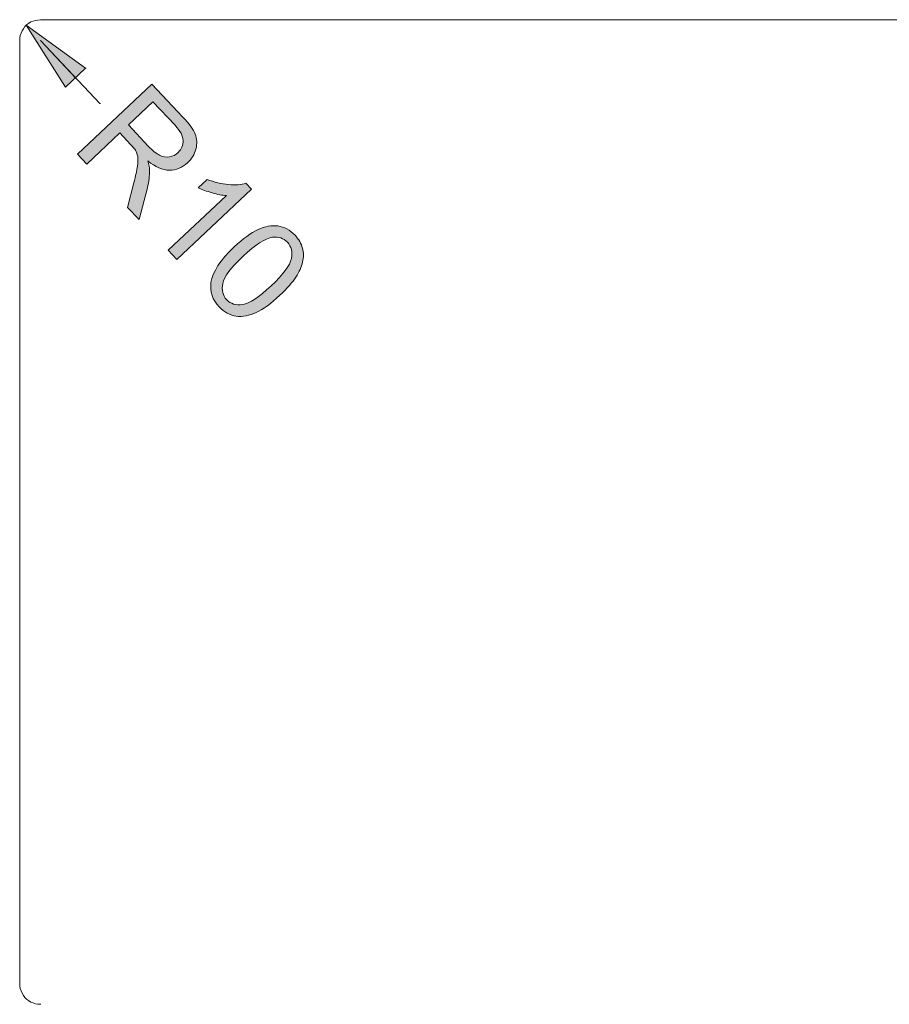
# Model space of a CAD drawing. Extents: x 15 to 835, y 14 to 478.
# Drawn here: x 21 to 247, y 221 to 478 of the extents above; entities that cross this region are included whole.
import ezdxf

# ---------------------------------------------------------------- set-up
doc = ezdxf.new("R2010")
doc.units = 0
doc.header["$MEASUREMENT"] = 0
doc.layers.add('图层 1', color=7, linetype='Continuous', lineweight=0)

msp = doc.modelspace()

# ---------------------------------------------------------------- hatches: boundary and pattern name
at = {"layer": '图层 1', "true_color": 0x000000, "transparency": 33554687}
h = msp.add_hatch(color=18, dxfattribs=at)
h.dxf.hatch_style = 2
h.paths.add_polyline_path([(38.28, 465), (22.8, 476.16), (33, 460.08)])
h = msp.add_hatch(color=18, dxfattribs=at)
h.dxf.hatch_style = 2
edge = h.paths.add_edge_path()
edge.add_spline(control_points=[(36.19, 442.6), (36.19, 442.6), (55.52, 460.81), (55.52, 460.81), (55.52, 460.81), (63.6, 452.24), (63.6, 452.24), (65.22, 450.51), (66.29, 449.03), (66.78, 447.81), (67.28, 446.58), (67.34, 445.29), (66.96, 443.93), (66.59, 442.57), (65.87, 441.38), (64.8, 440.39), (63.44, 439.1), (61.86, 438.45), (60.09, 438.45), (58.31, 438.45), (56.42, 439.26), (54.42, 440.87), (54.73, 439.89), (54.9, 439.07), (54.9, 438.43), (54.93, 437.03), (54.74, 435.52), (54.33, 433.88), (54.33, 433.88), (52.24, 425.57), (52.24, 425.57), (52.24, 425.57), (49.21, 428.77), (49.21, 428.77), (49.21, 428.77), (50.82, 435.13), (50.82, 435.13), (51.28, 436.96), (51.59, 438.41), (51.75, 439.48), (51.91, 440.54), (51.93, 441.38), (51.82, 442), (51.71, 442.61), (51.51, 443.16), (51.23, 443.65), (51.02, 443.99), (50.61, 444.49), (49.98, 445.15), (49.98, 445.15), (47.19, 448.12), (47.19, 448.12), (47.19, 448.12), (38.61, 440.04), (38.61, 440.04), (38.61, 440.04), (36.19, 442.6), (36.19, 442.6)], knot_values=[0, 0, 0, 0, 1, 1, 1, 2, 2, 2, 3, 3, 3, 4, 4, 4, 5, 5, 5, 6, 6, 6, 7, 7, 7, 8, 8, 8, 9, 9, 9, 10, 10, 10, 11, 11, 11, 12, 12, 12, 13, 13, 13, 14, 14, 14, 15, 15, 15, 16, 16, 16, 17, 17, 17, 18, 18, 18, 19, 19, 19, 19], degree=3, periodic=0)
edge = h.paths.add_edge_path()
edge.add_spline(control_points=[(49.4, 450.21), (49.4, 450.21), (54.58, 444.71), (54.58, 444.71), (55.68, 443.54), (56.67, 442.75), (57.53, 442.31), (58.39, 441.88), (59.25, 441.74), (60.1, 441.9), (60.96, 442.06), (61.7, 442.43), (62.32, 443.02), (63.24, 443.88), (63.68, 444.92), (63.64, 446.14), (63.61, 447.35), (62.91, 448.68), (61.56, 450.12), (61.56, 450.12), (55.8, 456.24), (55.8, 456.24), (55.8, 456.24), (49.4, 450.21), (49.4, 450.21)], knot_values=[0, 0, 0, 0, 1, 1, 1, 2, 2, 2, 3, 3, 3, 4, 4, 4, 5, 5, 5, 6, 6, 6, 7, 7, 7, 8, 8, 8, 8], degree=3, periodic=0)
h = msp.add_hatch(color=18, dxfattribs=at)
h.dxf.hatch_style = 2
edge = h.paths.add_edge_path()
edge.add_spline(control_points=[(62.03, 415.21), (62.03, 415.21), (59.79, 417.59), (59.79, 417.59), (59.79, 417.59), (74.92, 431.84), (74.92, 431.84), (73.84, 431.89), (72.59, 432.12), (71.16, 432.54), (69.75, 432.95), (68.55, 433.4), (67.59, 433.89), (67.59, 433.89), (69.88, 436.05), (69.88, 436.05), (71.76, 435.3), (73.61, 434.85), (75.43, 434.7), (77.25, 434.54), (78.78, 434.65), (80, 435.04), (80, 435.04), (81.44, 433.51), (81.44, 433.51), (81.44, 433.51), (62.03, 415.21), (62.03, 415.21)], knot_values=[0, 0, 0, 0, 1, 1, 1, 2, 2, 2, 3, 3, 3, 4, 4, 4, 5, 5, 5, 6, 6, 6, 7, 7, 7, 8, 8, 8, 9, 9, 9, 9], degree=3, periodic=0)
h = msp.add_hatch(color=18, dxfattribs=at)
h.dxf.hatch_style = 2
edge = h.paths.add_edge_path()
edge.add_spline(control_points=[(76.94, 418.5), (79.23, 420.64), (81.29, 422.14), (83.13, 422.98), (84.96, 423.83), (86.7, 424.14), (88.32, 423.93), (89.96, 423.7), (91.44, 422.89), (92.76, 421.5), (93.73, 420.46), (94.38, 419.35), (94.7, 418.18), (95.02, 416.99), (95.03, 415.78), (94.72, 414.53), (94.41, 413.28), (93.83, 411.98), (92.97, 410.63), (92.12, 409.27), (90.74, 407.69), (88.82, 405.89), (86.55, 403.76), (84.51, 402.26), (82.68, 401.42), (80.85, 400.57), (79.11, 400.25), (77.47, 400.46), (75.84, 400.67), (74.35, 401.48), (73.02, 402.9), (71.26, 404.76), (70.56, 406.86), (70.89, 409.18), (71.29, 411.97), (73.31, 415.07), (76.94, 418.5)], knot_values=[0, 0, 0, 0, 1, 1, 1, 2, 2, 2, 3, 3, 3, 4, 4, 4, 5, 5, 5, 6, 6, 6, 7, 7, 7, 8, 8, 8, 9, 9, 9, 10, 10, 10, 11, 11, 11, 12, 12, 12, 12], degree=3, periodic=0)
edge = h.paths.add_edge_path()
edge.add_spline(control_points=[(79.24, 416.06), (76.07, 413.06), (74.31, 410.7), (73.95, 408.98), (73.61, 407.24), (73.95, 405.83), (74.97, 404.74), (76, 403.65), (77.39, 403.23), (79.14, 403.48), (80.9, 403.73), (83.36, 405.35), (86.52, 408.34), (89.7, 411.32), (91.47, 413.68), (91.81, 415.42), (92.16, 417.14), (91.81, 418.56), (90.76, 419.68), (89.74, 420.76), (88.46, 421.19), (86.92, 420.98), (84.97, 420.68), (82.41, 419.05), (79.24, 416.06)], knot_values=[0, 0, 0, 0, 1, 1, 1, 2, 2, 2, 3, 3, 3, 4, 4, 4, 5, 5, 5, 6, 6, 6, 7, 7, 7, 8, 8, 8, 8], degree=3, periodic=0)

# ---------------------------------------------------------------- linework, layer by layer
at = {"layer": '图层 1', "color": 18, "lineweight": 13, "true_color": 0x000000}
for p, q in [((26.52, 477.6), (624.24, 477.6)), ((21.12, 226.8), (21.12, 472.32))]:
    msp.add_line(p, q, dxfattribs=at)
for points in [[(26.52, 477.6), (25.8, 477.48), (25.2, 477.36), (24.6, 477.24), (24, 477), (23.4, 476.64), (22.92, 476.28), (22.44, 475.8), (22.08, 475.2), (21.72, 474.72), (21.48, 474.12), (21.24, 473.52), (21.12, 472.92), (21.12, 472.08)], [(38.28, 465), (22.8, 476.16), (33, 460.08), (38.28, 465), (38.4, 465)], [(35.64, 462.48), (26.52, 472.2), (26.64, 472.2)], [(26.52, 472.2), (42, 455.76), (42.12, 455.76)], [(21.12, 226.8), (21.12, 226.08), (21.24, 225.48), (21.48, 224.88), (21.72, 224.28), (22.08, 223.68), (22.44, 223.2), (22.92, 222.72), (23.4, 222.36), (24, 222), (24.6, 221.76), (25.2, 221.52), (25.8, 221.4), (26.64, 221.4)]]:
    msp.add_lwpolyline(points, dxfattribs=at)
at = {"layer": '图层 1'}
msp.add_lwpolyline([(38.28, 465), (22.8, 476.16), (33, 460.08)], close=True, dxfattribs=at)
at = {"layer": '图层 1', "color": 18, "lineweight": 13, "true_color": 0x000000}
msp.add_lwpolyline([(38.28, 465), (22.8, 476.16), (33, 460.08)], close=True, dxfattribs=at)
at = {"layer": '图层 1'}
for points, knots in [([(36.19, 442.6), (36.19, 442.6), (55.52, 460.81), (55.52, 460.81), (55.52, 460.81), (63.6, 452.24), (63.6, 452.24), (65.22, 450.51), (66.29, 449.03), (66.78, 447.81), (67.28, 446.58), (67.34, 445.29), (66.96, 443.93), (66.59, 442.57), (65.87, 441.38), (64.8, 440.39), (63.44, 439.1), (61.86, 438.45), (60.09, 438.45), (58.31, 438.45), (56.42, 439.26), (54.42, 440.87), (54.73, 439.89), (54.9, 439.07), (54.9, 438.43), (54.93, 437.03), (54.74, 435.52), (54.33, 433.88), (54.33, 433.88), (52.24, 425.57), (52.24, 425.57), (52.24, 425.57), (49.21, 428.77), (49.21, 428.77), (49.21, 428.77), (50.82, 435.13), (50.82, 435.13), (51.28, 436.96), (51.59, 438.41), (51.75, 439.48), (51.91, 440.54), (51.93, 441.38), (51.82, 442), (51.71, 442.61), (51.51, 443.16), (51.23, 443.65), (51.02, 443.99), (50.61, 444.49), (49.98, 445.15), (49.98, 445.15), (47.19, 448.12), (47.19, 448.12), (47.19, 448.12), (38.61, 440.04), (38.61, 440.04), (38.61, 440.04), (36.19, 442.6), (36.19, 442.6)], [0, 0, 0, 0, 1, 1, 1, 2, 2, 2, 3, 3, 3, 4, 4, 4, 5, 5, 5, 6, 6, 6, 7, 7, 7, 8, 8, 8, 9, 9, 9, 10, 10, 10, 11, 11, 11, 12, 12, 12, 13, 13, 13, 14, 14, 14, 15, 15, 15, 16, 16, 16, 17, 17, 17, 18, 18, 18, 19, 19, 19, 19]), ([(49.4, 450.21), (49.4, 450.21), (54.58, 444.71), (54.58, 444.71), (55.68, 443.54), (56.67, 442.75), (57.53, 442.31), (58.39, 441.88), (59.25, 441.74), (60.1, 441.9), (60.96, 442.06), (61.7, 442.43), (62.32, 443.02), (63.24, 443.88), (63.68, 444.92), (63.64, 446.14), (63.61, 447.35), (62.91, 448.68), (61.56, 450.12), (61.56, 450.12), (55.8, 456.24), (55.8, 456.24), (55.8, 456.24), (49.4, 450.21), (49.4, 450.21)], [0, 0, 0, 0, 1, 1, 1, 2, 2, 2, 3, 3, 3, 4, 4, 4, 5, 5, 5, 6, 6, 6, 7, 7, 7, 8, 8, 8, 8]), ([(62.03, 415.21), (62.03, 415.21), (59.79, 417.59), (59.79, 417.59), (59.79, 417.59), (74.92, 431.84), (74.92, 431.84), (73.84, 431.89), (72.59, 432.12), (71.16, 432.54), (69.75, 432.95), (68.55, 433.4), (67.59, 433.89), (67.59, 433.89), (69.88, 436.05), (69.88, 436.05), (71.76, 435.3), (73.61, 434.85), (75.43, 434.7), (77.25, 434.54), (78.78, 434.65), (80, 435.04), (80, 435.04), (81.44, 433.51), (81.44, 433.51), (81.44, 433.51), (62.03, 415.21), (62.03, 415.21)], [0, 0, 0, 0, 1, 1, 1, 2, 2, 2, 3, 3, 3, 4, 4, 4, 5, 5, 5, 6, 6, 6, 7, 7, 7, 8, 8, 8, 9, 9, 9, 9]), ([(76.94, 418.5), (79.23, 420.64), (81.29, 422.14), (83.13, 422.98), (84.96, 423.83), (86.7, 424.14), (88.32, 423.93), (89.96, 423.7), (91.44, 422.89), (92.76, 421.5), (93.73, 420.46), (94.38, 419.35), (94.7, 418.18), (95.02, 416.99), (95.03, 415.78), (94.72, 414.53), (94.41, 413.28), (93.83, 411.98), (92.97, 410.63), (92.12, 409.27), (90.74, 407.69), (88.82, 405.89), (86.55, 403.76), (84.51, 402.26), (82.68, 401.42), (80.85, 400.57), (79.11, 400.25), (77.47, 400.46), (75.84, 400.67), (74.35, 401.48), (73.02, 402.9), (71.26, 404.76), (70.56, 406.86), (70.89, 409.18), (71.29, 411.97), (73.31, 415.07), (76.94, 418.5)], [0, 0, 0, 0, 1, 1, 1, 2, 2, 2, 3, 3, 3, 4, 4, 4, 5, 5, 5, 6, 6, 6, 7, 7, 7, 8, 8, 8, 9, 9, 9, 10, 10, 10, 11, 11, 11, 12, 12, 12, 12]), ([(79.24, 416.06), (76.07, 413.06), (74.31, 410.7), (73.95, 408.98), (73.61, 407.24), (73.95, 405.83), (74.97, 404.74), (76, 403.65), (77.39, 403.23), (79.14, 403.48), (80.9, 403.73), (83.36, 405.35), (86.52, 408.34), (89.7, 411.32), (91.47, 413.68), (91.81, 415.42), (92.16, 417.14), (91.81, 418.56), (90.76, 419.68), (89.74, 420.76), (88.46, 421.19), (86.92, 420.98), (84.97, 420.68), (82.41, 419.05), (79.24, 416.06)], [0, 0, 0, 0, 1, 1, 1, 2, 2, 2, 3, 3, 3, 4, 4, 4, 5, 5, 5, 6, 6, 6, 7, 7, 7, 8, 8, 8, 8])]:
    msp.add_open_spline(points, degree=3, knots=knots, dxfattribs=at)

doc.saveas('drawing.dxf')
